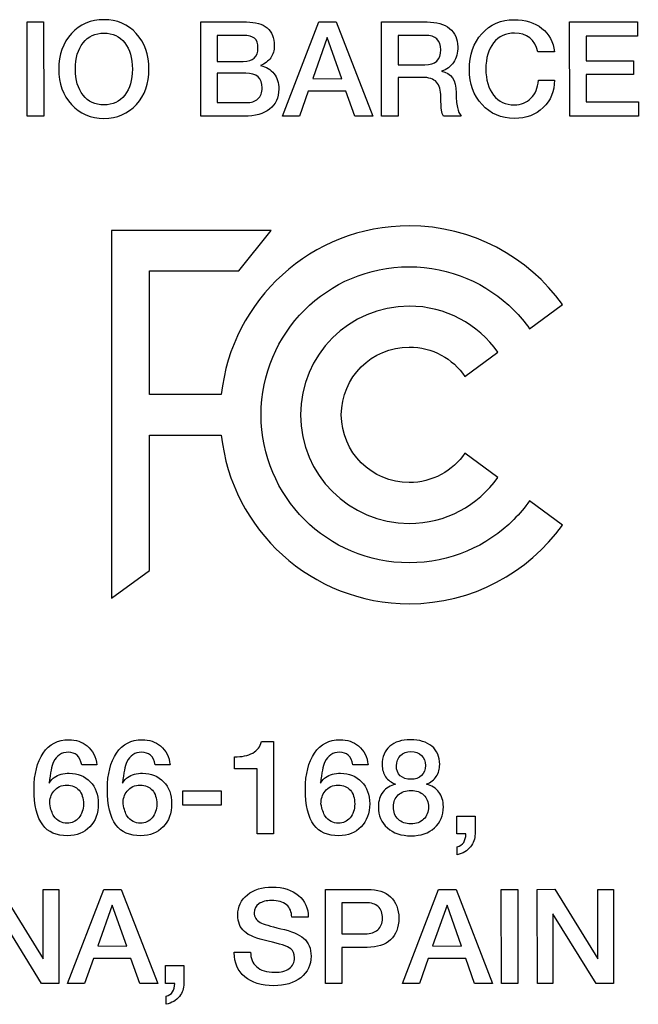
# Model space of a CAD drawing. Units: millimetres. Extents: x 5 to 821, y 20 to 574.
# Drawn here: x 584 to 594, y 262 to 278 of the extents above; entities that cross this region are included whole.
import ezdxf

# ---------------------------------------------------------------- set-up
doc = ezdxf.new("R2010")
doc.units = ezdxf.units.MM
doc.layers.add('silk_screen', color=7, linetype='Continuous')

# ---------------------------------------------------------------- blocks, each defined once
blk = doc.blocks.new('Block_38')
at = {"layer": 'silk_screen', "color": 7, "linetype": 'Continuous'}
for points in [[(11.375, 14.848), (11.375, 14.848), (11.372, 16.422), (11.372, 16.422)], [(11.372, 16.422), (11.372, 16.422), (11.648, 16.422), (11.648, 16.422)], [(14.276, 14.848), (14.276, 14.848), (14.274, 16.422), (14.274, 16.422)], [(14.274, 16.422), (14.274, 16.422), (15.039, 16.422), (15.039, 16.422)], [(15.643, 14.848), (15.643, 14.848), (16.248, 16.422), (16.248, 16.422)], [(16.248, 16.422), (16.248, 16.422), (16.541, 16.422), (16.541, 16.422)], [(17.299, 14.848), (17.299, 14.848), (17.297, 16.422), (17.297, 16.422)], [(17.297, 16.422), (17.297, 16.422), (18.06, 16.422), (18.06, 16.422)], [(20.443, 14.848), (20.443, 14.848), (20.441, 16.422), (20.441, 16.422)], [(20.441, 16.422), (20.441, 16.422), (21.577, 16.422), (21.577, 16.422)], [(21.577, 16.422), (21.577, 16.422), (21.577, 16.184), (21.577, 16.184)], [(14.986, 16.197), (14.986, 16.197), (14.55, 16.197), (14.55, 16.197)], [(16.391, 16.16), (16.391, 16.16), (16.149, 15.475), (16.149, 15.475)], [(16.631, 15.474), (16.631, 15.474), (16.391, 16.16), (16.391, 16.16)], [(18.026, 16.197), (18.026, 16.197), (17.575, 16.197), (17.575, 16.197)], [(21.577, 16.184), (21.577, 16.184), (20.719, 16.184), (20.719, 16.184)], [(20.719, 16.184), (20.719, 16.184), (20.719, 15.772), (20.719, 15.772)], [(20.188, 15.922), (20.188, 15.922), (19.912, 15.922), (19.912, 15.922)], [(14.55, 15.763), (14.55, 15.763), (14.986, 15.763), (14.986, 15.763)], [(17.575, 15.705), (17.575, 15.705), (18.02, 15.705), (18.02, 15.705)], [(20.719, 15.772), (20.719, 15.772), (21.51, 15.772), (21.51, 15.772)], [(21.51, 15.772), (21.51, 15.772), (21.51, 15.545), (21.51, 15.545)], [(14.55, 15.565), (14.55, 15.565), (14.55, 15.073), (14.55, 15.073)], [(17.575, 15.496), (17.575, 15.496), (17.575, 14.848), (17.575, 14.848)], [(21.51, 15.545), (21.51, 15.545), (20.719, 15.545), (20.719, 15.545)], [(20.719, 15.545), (20.719, 15.545), (20.719, 15.086), (20.719, 15.086)], [(19.921, 15.448), (19.921, 15.448), (20.188, 15.448), (20.188, 15.448)], [(16.073, 15.265), (16.073, 15.265), (15.927, 14.848), (15.927, 14.848)], [(16.703, 15.265), (16.703, 15.265), (16.073, 15.265), (16.073, 15.265)], [(16.851, 14.848), (16.851, 14.848), (16.703, 15.265), (16.703, 15.265)], [(14.55, 15.073), (14.55, 15.073), (15.037, 15.073), (15.037, 15.073)], [(20.719, 15.086), (20.719, 15.086), (21.59, 15.086), (21.59, 15.086)], [(11.651, 14.848), (11.651, 14.848), (11.375, 14.848), (11.375, 14.848)], [(15.002, 14.848), (15.002, 14.848), (14.276, 14.848), (14.276, 14.848)], [(15.927, 14.848), (15.927, 14.848), (15.643, 14.848), (15.643, 14.848)], [(17.149, 14.848), (17.149, 14.848), (16.851, 14.848), (16.851, 14.848)], [(17.575, 14.848), (17.575, 14.848), (17.299, 14.848), (17.299, 14.848)], [(18.629, 14.848), (18.629, 14.848), (18.335, 14.848), (18.335, 14.848)], [(21.59, 14.848), (21.59, 14.848), (20.443, 14.848), (20.443, 14.848)], [(13.121, 12.935), (13.121, 12.935), (12.784, 12.935), (12.784, 12.935)], [(12.784, 12.935), (12.784, 12.935), (12.784, 6.79), (12.784, 6.79)], [(15.454, 12.935), (15.454, 12.935), (13.121, 12.935), (13.121, 12.935)], [(14.914, 12.259), (14.914, 12.259), (15.454, 12.935), (15.454, 12.935)], [(13.419, 10.193), (13.419, 10.193), (13.419, 12.259), (13.419, 12.259)], [(13.419, 12.259), (13.419, 12.259), (14.914, 12.259), (14.914, 12.259)], [(19.772, 11.294), (19.772, 11.294), (20.322, 11.699), (20.322, 11.699)], [(17.759, 10.988), (18.146, 10.988), (18.488, 10.793), (18.692, 10.497)], [(18.692, 10.497), (18.692, 10.497), (19.242, 10.902), (19.242, 10.902)], [(14.619, 10.193), (14.619, 10.193), (13.419, 10.193), (13.419, 10.193)], [(13.419, 7.254), (13.419, 7.254), (13.419, 9.517), (13.419, 9.517)], [(13.419, 9.517), (13.419, 9.517), (14.619, 9.517), (14.619, 9.517)], [(19.242, 8.808), (19.242, 8.808), (18.692, 9.214), (18.692, 9.214)], [(20.322, 8.012), (20.322, 8.012), (19.772, 8.417), (19.772, 8.417)], [(12.784, 6.79), (12.784, 6.79), (13.419, 7.254), (13.419, 7.254)], [(15.291, 4.392), (15.291, 4.392), (15.493, 4.392), (15.493, 4.392)], [(14.841, 3.937), (14.841, 3.937), (14.841, 4.136), (14.841, 4.136)], [(12.537, 4.001), (12.537, 4.001), (12.285, 4.001), (12.285, 4.001)], [(13.762, 4.001), (13.762, 4.001), (13.511, 4.001), (13.511, 4.001)], [(17.072, 4.001), (17.072, 4.001), (16.82, 4.001), (16.82, 4.001)], [(15.22, 3.937), (15.22, 3.937), (14.841, 3.937), (14.841, 3.937)], [(15.218, 2.848), (15.218, 2.848), (15.22, 3.937), (15.22, 3.937)], [(13.974, 3.567), (13.974, 3.567), (14.618, 3.567), (14.618, 3.567)], [(14.618, 3.567), (14.618, 3.567), (14.618, 3.329), (14.618, 3.329)], [(14.618, 3.329), (14.618, 3.329), (13.974, 3.329), (13.974, 3.329)], [(18.554, 3.146), (18.554, 3.146), (18.86, 3.146), (18.86, 3.146)], [(18.86, 3.146), (18.86, 3.146), (18.86, 2.848), (18.86, 2.848)], [(15.493, 2.848), (15.493, 2.848), (15.218, 2.848), (15.218, 2.848)], [(18.706, 2.848), (18.706, 2.848), (18.554, 2.848), (18.554, 2.848)], [(18.563, 2.634), (18.658, 2.661), (18.706, 2.732), (18.706, 2.848)], [(18.563, 2.5), (18.563, 2.5), (18.563, 2.634), (18.563, 2.634)], [(11.642, 0.761), (11.642, 0.761), (11.642, 1.922), (11.642, 1.922)], [(11.642, 1.922), (11.642, 1.922), (11.901, 1.922), (11.901, 1.922)], [(11.901, 1.922), (11.901, 1.922), (11.903, 0.348), (11.903, 0.348)], [(12.05, 0.348), (12.05, 0.348), (12.653, 1.922), (12.653, 1.922)], [(12.653, 1.922), (12.653, 1.922), (12.947, 1.922), (12.947, 1.922)], [(16.36, 0.348), (16.36, 0.348), (16.358, 1.922), (16.358, 1.922)], [(16.358, 1.922), (16.358, 1.922), (17.064, 1.922), (17.064, 1.922)], [(17.646, 0.348), (17.646, 0.348), (18.249, 1.922), (18.249, 1.922)], [(18.249, 1.922), (18.249, 1.922), (18.543, 1.922), (18.543, 1.922)], [(19.301, 0.348), (19.301, 0.348), (19.299, 1.922), (19.299, 1.922)], [(19.299, 1.922), (19.299, 1.922), (19.575, 1.922), (19.575, 1.922)], [(19.901, 1.922), (19.901, 1.922), (20.192, 1.923), (20.192, 1.923)], [(19.903, 0.348), (19.903, 0.348), (19.901, 1.922), (19.901, 1.922)], [(20.913, 0.761), (20.913, 0.761), (20.913, 1.922), (20.913, 1.922)], [(20.913, 1.922), (20.913, 1.922), (21.174, 1.922), (21.174, 1.922)], [(21.174, 1.922), (21.174, 1.922), (21.176, 0.348), (21.176, 0.348)], [(12.796, 1.66), (12.796, 1.66), (12.555, 0.975), (12.555, 0.975)], [(13.037, 0.974), (13.037, 0.974), (12.796, 1.66), (12.796, 1.66)], [(17.03, 1.698), (17.03, 1.698), (16.634, 1.698), (16.634, 1.698)], [(18.393, 1.66), (18.393, 1.66), (18.151, 0.975), (18.151, 0.975)], [(18.633, 0.974), (18.633, 0.974), (18.393, 1.66), (18.393, 1.66)], [(11.613, 0.348), (11.613, 0.348), (10.892, 1.514), (10.892, 1.514)], [(20.884, 0.348), (20.884, 0.348), (20.163, 1.514), (20.163, 1.514)], [(20.163, 1.514), (20.163, 1.514), (20.163, 0.348), (20.163, 0.348)], [(16.073, 1.457), (16.073, 1.457), (15.796, 1.457), (15.796, 1.457)], [(16.634, 1.178), (16.634, 1.178), (17.026, 1.178), (17.026, 1.178)], [(14.834, 0.862), (14.834, 0.862), (14.834, 0.873), (14.834, 0.873)], [(14.834, 0.873), (14.834, 0.873), (15.109, 0.873), (15.109, 0.873)], [(16.634, 0.952), (16.634, 0.952), (16.634, 0.348), (16.634, 0.348)], [(12.48, 0.765), (12.48, 0.765), (12.333, 0.348), (12.333, 0.348)], [(13.109, 0.765), (13.109, 0.765), (12.48, 0.765), (12.48, 0.765)], [(13.257, 0.348), (13.257, 0.348), (13.109, 0.765), (13.109, 0.765)], [(18.075, 0.765), (18.075, 0.765), (17.93, 0.348), (17.93, 0.348)], [(18.705, 0.765), (18.705, 0.765), (18.075, 0.765), (18.075, 0.765)], [(18.853, 0.348), (18.853, 0.348), (18.705, 0.765), (18.705, 0.765)], [(13.687, 0.646), (13.687, 0.646), (13.994, 0.646), (13.994, 0.646)], [(13.994, 0.646), (13.994, 0.646), (13.994, 0.348), (13.994, 0.348)], [(11.903, 0.348), (11.903, 0.348), (11.613, 0.348), (11.613, 0.348)], [(12.333, 0.348), (12.333, 0.348), (12.05, 0.348), (12.05, 0.348)], [(13.555, 0.348), (13.555, 0.348), (13.257, 0.348), (13.257, 0.348)], [(13.84, 0.348), (13.84, 0.348), (13.687, 0.348), (13.687, 0.348)], [(13.696, 0.134), (13.792, 0.161), (13.84, 0.232), (13.84, 0.348)], [(16.634, 0.348), (16.634, 0.348), (16.36, 0.348), (16.36, 0.348)], [(17.93, 0.348), (17.93, 0.348), (17.646, 0.348), (17.646, 0.348)], [(19.151, 0.348), (19.151, 0.348), (18.853, 0.348), (18.853, 0.348)], [(19.577, 0.348), (19.577, 0.348), (19.301, 0.348), (19.301, 0.348)], [(20.163, 0.348), (20.163, 0.348), (19.903, 0.348), (19.903, 0.348)], [(21.176, 0.348), (21.176, 0.348), (20.884, 0.348), (20.884, 0.348)], [(13.696, 0), (13.696, 0), (13.696, 0.134), (13.696, 0.134)]]:
    blk.add_open_spline(points, degree=3, dxfattribs=at)
for points, knots in [([(11.648, 16.422), (11.648, 16.422), (11.651, 14.848), (11.651, 14.848), (11.651, 14.848), (11.651, 14.848), (11.651, 14.848)], [0, 0, 0, 0, 0.5, 0.5, 0.5, 1, 1, 1, 1]), ([(13.41, 15.635), (13.41, 15.393), (13.339, 15.195), (13.2, 15.041), (13.059, 14.888), (12.878, 14.81), (12.656, 14.81), (12.435, 14.81), (12.254, 14.888), (12.114, 15.042), (11.972, 15.196), (11.901, 15.394), (11.901, 15.635), (11.901, 15.876), (11.972, 16.074), (12.114, 16.228), (12.254, 16.383), (12.435, 16.46), (12.656, 16.46), (12.876, 16.46), (13.057, 16.383), (13.198, 16.228), (13.339, 16.074), (13.41, 15.876), (13.41, 15.635), (13.41, 15.635), (13.41, 15.635), (13.41, 15.635)], [0, 0, 0, 0, 0.111111, 0.111111, 0.111111, 0.222222, 0.222222, 0.222222, 0.333333, 0.333333, 0.333333, 0.444444, 0.444444, 0.444444, 0.555556, 0.555556, 0.555556, 0.666667, 0.666667, 0.666667, 0.777778, 0.777778, 0.777778, 0.888889, 0.888889, 0.888889, 1, 1, 1, 1]), ([(15.039, 16.422), (15.189, 16.422), (15.304, 16.389), (15.384, 16.322), (15.464, 16.255), (15.504, 16.157), (15.504, 16.028), (15.504, 15.947), (15.484, 15.878), (15.444, 15.822), (15.404, 15.765), (15.347, 15.723), (15.276, 15.694), (15.371, 15.674), (15.445, 15.63), (15.499, 15.56), (15.553, 15.491), (15.579, 15.404), (15.579, 15.3), (15.579, 15.154), (15.529, 15.043), (15.427, 14.965), (15.326, 14.887), (15.184, 14.848), (15.002, 14.848), (15.002, 14.848), (15.002, 14.848), (15.002, 14.848)], [0, 0, 0, 0, 0.111111, 0.111111, 0.111111, 0.222222, 0.222222, 0.222222, 0.333333, 0.333333, 0.333333, 0.444444, 0.444444, 0.444444, 0.555556, 0.555556, 0.555556, 0.666667, 0.666667, 0.666667, 0.777778, 0.777778, 0.777778, 0.888889, 0.888889, 0.888889, 1, 1, 1, 1]), ([(16.541, 16.422), (16.541, 16.422), (17.149, 14.848), (17.149, 14.848), (17.149, 14.848), (17.149, 14.848), (17.149, 14.848)], [0, 0, 0, 0, 0.5, 0.5, 0.5, 1, 1, 1, 1]), ([(18.06, 16.422), (18.218, 16.422), (18.344, 16.386), (18.435, 16.313), (18.526, 16.239), (18.571, 16.138), (18.571, 16.008), (18.571, 15.905), (18.548, 15.818), (18.502, 15.747), (18.455, 15.675), (18.389, 15.626), (18.3, 15.598), (18.462, 15.571), (18.543, 15.452), (18.543, 15.24), (18.543, 15.142), (18.55, 15.06), (18.565, 14.994), (18.579, 14.929), (18.601, 14.881), (18.629, 14.848)], [0, 0, 0, 0, 0.142857, 0.142857, 0.142857, 0.285714, 0.285714, 0.285714, 0.428571, 0.428571, 0.428571, 0.571429, 0.571429, 0.571429, 0.714286, 0.714286, 0.714286, 0.857143, 0.857143, 0.857143, 1, 1, 1, 1]), ([(20.188, 15.448), (20.188, 15.262), (20.125, 15.11), (19.999, 14.99), (19.873, 14.87), (19.714, 14.81), (19.519, 14.81), (19.299, 14.81), (19.118, 14.887), (18.977, 15.04), (18.836, 15.193), (18.765, 15.389), (18.765, 15.628), (18.765, 15.872), (18.835, 16.07), (18.975, 16.226), (19.115, 16.382), (19.294, 16.46), (19.513, 16.46), (19.7, 16.46), (19.854, 16.412), (19.977, 16.315), (20.1, 16.22), (20.17, 16.088), (20.188, 15.922)], [0, 0, 0, 0, 0.125, 0.125, 0.125, 0.25, 0.25, 0.25, 0.375, 0.375, 0.375, 0.5, 0.5, 0.5, 0.625, 0.625, 0.625, 0.75, 0.75, 0.75, 0.875, 0.875, 0.875, 1, 1, 1, 1]), ([(13.132, 15.635), (13.132, 15.819), (13.09, 15.965), (13.005, 16.073), (12.92, 16.181), (12.804, 16.235), (12.656, 16.235), (12.511, 16.235), (12.395, 16.181), (12.309, 16.073), (12.222, 15.965), (12.18, 15.819), (12.18, 15.635), (12.18, 15.453), (12.222, 15.307), (12.307, 15.198), (12.393, 15.09), (12.509, 15.036), (12.656, 15.036), (12.804, 15.036), (12.92, 15.09), (13.005, 15.198), (13.09, 15.306), (13.132, 15.451), (13.132, 15.635), (13.132, 15.635), (13.132, 15.635), (13.132, 15.635)], [0, 0, 0, 0, 0.111111, 0.111111, 0.111111, 0.222222, 0.222222, 0.222222, 0.333333, 0.333333, 0.333333, 0.444444, 0.444444, 0.444444, 0.555556, 0.555556, 0.555556, 0.666667, 0.666667, 0.666667, 0.777778, 0.777778, 0.777778, 0.888889, 0.888889, 0.888889, 1, 1, 1, 1]), ([(14.55, 16.197), (14.55, 16.197), (14.55, 15.763), (14.55, 15.763), (14.55, 15.763), (14.55, 15.763), (14.55, 15.763)], [0, 0, 0, 0, 0.5, 0.5, 0.5, 1, 1, 1, 1]), ([(14.986, 15.763), (15.149, 15.763), (15.231, 15.836), (15.231, 15.984), (15.231, 16.062), (15.212, 16.117), (15.175, 16.149), (15.138, 16.182), (15.074, 16.197), (14.986, 16.197)], [0, 0, 0, 0, 0.333333, 0.333333, 0.333333, 0.666667, 0.666667, 0.666667, 1, 1, 1, 1]), ([(17.575, 16.197), (17.575, 16.197), (17.575, 15.705), (17.575, 15.705), (17.575, 15.705), (17.575, 15.705), (17.575, 15.705)], [0, 0, 0, 0, 0.5, 0.5, 0.5, 1, 1, 1, 1]), ([(18.02, 15.705), (18.2, 15.705), (18.289, 15.79), (18.289, 15.957), (18.289, 16.118), (18.201, 16.197), (18.026, 16.197)], [0, 0, 0, 0, 0.5, 0.5, 0.5, 1, 1, 1, 1]), ([(19.912, 15.922), (19.858, 16.131), (19.727, 16.235), (19.522, 16.235), (19.373, 16.235), (19.256, 16.181), (19.17, 16.073), (19.084, 15.965), (19.041, 15.819), (19.041, 15.635), (19.041, 15.635), (19.041, 15.635), (19.041, 15.635)], [0, 0, 0, 0, 0.25, 0.25, 0.25, 0.5, 0.5, 0.5, 0.75, 0.75, 0.75, 1, 1, 1, 1]), ([(15.028, 15.565), (15.028, 15.565), (14.55, 15.565), (14.55, 15.565), (14.55, 15.565), (14.55, 15.565), (14.55, 15.565)], [0, 0, 0, 0, 0.5, 0.5, 0.5, 1, 1, 1, 1]), ([(15.037, 15.073), (15.119, 15.073), (15.184, 15.094), (15.231, 15.137), (15.278, 15.18), (15.302, 15.24), (15.302, 15.32), (15.302, 15.483), (15.211, 15.565), (15.028, 15.565)], [0, 0, 0, 0, 0.333333, 0.333333, 0.333333, 0.666667, 0.666667, 0.666667, 1, 1, 1, 1]), ([(16.149, 15.475), (16.149, 15.475), (16.631, 15.474), (16.631, 15.474), (16.631, 15.474), (16.631, 15.474), (16.631, 15.474)], [0, 0, 0, 0, 0.5, 0.5, 0.5, 1, 1, 1, 1]), ([(17.979, 15.496), (17.979, 15.496), (17.575, 15.496), (17.575, 15.496), (17.575, 15.496), (17.575, 15.496), (17.575, 15.496)], [0, 0, 0, 0, 0.5, 0.5, 0.5, 1, 1, 1, 1]), ([(18.335, 14.848), (18.316, 14.875), (18.304, 14.909), (18.298, 14.95), (18.292, 14.992), (18.289, 15.066), (18.289, 15.172), (18.289, 15.282), (18.265, 15.364), (18.216, 15.417), (18.168, 15.47), (18.089, 15.496), (17.979, 15.496)], [0, 0, 0, 0, 0.25, 0.25, 0.25, 0.5, 0.5, 0.5, 0.75, 0.75, 0.75, 1, 1, 1, 1]), ([(19.041, 15.635), (19.041, 15.455), (19.084, 15.309), (19.17, 15.2), (19.256, 15.09), (19.372, 15.036), (19.517, 15.036), (19.63, 15.036), (19.723, 15.072), (19.795, 15.146), (19.867, 15.219), (19.909, 15.32), (19.921, 15.448)], [0, 0, 0, 0, 0.25, 0.25, 0.25, 0.5, 0.5, 0.5, 0.75, 0.75, 0.75, 1, 1, 1, 1]), ([(21.59, 15.086), (21.59, 15.086), (21.59, 14.848), (21.59, 14.848), (21.59, 14.848), (21.59, 14.848), (21.59, 14.848)], [0, 0, 0, 0, 0.5, 0.5, 0.5, 1, 1, 1, 1]), ([(20.322, 11.699), (19.749, 12.495), (18.814, 13.013), (17.759, 13.014), (16.129, 13.013), (14.788, 11.778), (14.619, 10.193)], [0, 0, 0, 0, 0.5, 0.5, 0.5, 1, 1, 1, 1]), ([(19.509, 8.105), (19.06, 7.656), (18.443, 7.38), (17.759, 7.38), (17.074, 7.38), (16.457, 7.656), (16.009, 8.105), (15.56, 8.553), (15.284, 9.171), (15.284, 9.855), (15.284, 10.54), (15.56, 11.156), (16.009, 11.605), (16.457, 12.054), (17.074, 12.33), (17.759, 12.33), (18.443, 12.33), (19.06, 12.054), (19.509, 11.605), (19.605, 11.509), (19.693, 11.404), (19.772, 11.294)], [0, 0, 0, 0, 0.142857, 0.142857, 0.142857, 0.285714, 0.285714, 0.285714, 0.428571, 0.428571, 0.428571, 0.571429, 0.571429, 0.571429, 0.714286, 0.714286, 0.714286, 0.857143, 0.857143, 0.857143, 1, 1, 1, 1]), ([(19.242, 10.902), (18.914, 11.367), (18.371, 11.671), (17.759, 11.671), (16.756, 11.671), (15.943, 10.858), (15.943, 9.855), (15.943, 8.852), (16.756, 8.039), (17.759, 8.039), (18.371, 8.039), (18.914, 8.343), (19.242, 8.808)], [0, 0, 0, 0, 0.25, 0.25, 0.25, 0.5, 0.5, 0.5, 0.75, 0.75, 0.75, 1, 1, 1, 1]), ([(18.692, 9.214), (18.488, 8.917), (18.146, 8.722), (17.759, 8.722), (17.132, 8.723), (16.626, 9.229), (16.625, 9.855), (16.626, 10.481), (17.132, 10.988), (17.759, 10.988), (17.759, 10.988), (17.759, 10.988), (17.759, 10.988)], [0, 0, 0, 0, 0.25, 0.25, 0.25, 0.5, 0.5, 0.5, 0.75, 0.75, 0.75, 1, 1, 1, 1]), ([(14.619, 9.517), (14.788, 7.932), (16.129, 6.697), (17.759, 6.697), (18.814, 6.697), (19.749, 7.216), (20.322, 8.012)], [0, 0, 0, 0, 0.5, 0.5, 0.5, 1, 1, 1, 1]), ([(19.772, 8.417), (19.693, 8.306), (19.605, 8.201), (19.509, 8.105), (19.509, 8.105), (19.509, 8.105), (19.509, 8.105)], [0, 0, 0, 0, 0.5, 0.5, 0.5, 1, 1, 1, 1]), ([(12.563, 3.353), (12.563, 3.194), (12.516, 3.065), (12.421, 2.966), (12.326, 2.867), (12.202, 2.817), (12.048, 2.817), (11.862, 2.817), (11.724, 2.877), (11.633, 2.998), (11.537, 3.125), (11.489, 3.325), (11.489, 3.6), (11.489, 3.85), (11.54, 4.049), (11.642, 4.199), (11.743, 4.348), (11.886, 4.423), (12.07, 4.423), (12.188, 4.423), (12.291, 4.388), (12.375, 4.319), (12.47, 4.242), (12.524, 4.137), (12.537, 4.001)], [0, 0, 0, 0, 0.125, 0.125, 0.125, 0.25, 0.25, 0.25, 0.375, 0.375, 0.375, 0.5, 0.5, 0.5, 0.625, 0.625, 0.625, 0.75, 0.75, 0.75, 0.875, 0.875, 0.875, 1, 1, 1, 1]), ([(13.789, 3.353), (13.789, 3.194), (13.742, 3.065), (13.647, 2.966), (13.552, 2.867), (13.428, 2.817), (13.273, 2.817), (13.088, 2.817), (12.949, 2.877), (12.858, 2.998), (12.763, 3.125), (12.715, 3.325), (12.715, 3.6), (12.715, 3.85), (12.766, 4.049), (12.867, 4.199), (12.969, 4.348), (13.111, 4.423), (13.295, 4.423), (13.415, 4.423), (13.516, 4.388), (13.602, 4.319), (13.696, 4.242), (13.749, 4.137), (13.762, 4.001)], [0, 0, 0, 0, 0.125, 0.125, 0.125, 0.25, 0.25, 0.25, 0.375, 0.375, 0.375, 0.5, 0.5, 0.5, 0.625, 0.625, 0.625, 0.75, 0.75, 0.75, 0.875, 0.875, 0.875, 1, 1, 1, 1]), ([(14.841, 4.136), (14.964, 4.136), (15.065, 4.158), (15.144, 4.201), (15.223, 4.244), (15.271, 4.308), (15.291, 4.392)], [0, 0, 0, 0, 0.5, 0.5, 0.5, 1, 1, 1, 1]), ([(15.493, 4.392), (15.493, 4.392), (15.493, 2.848), (15.493, 2.848), (15.493, 2.848), (15.493, 2.848), (15.493, 2.848)], [0, 0, 0, 0, 0.5, 0.5, 0.5, 1, 1, 1, 1]), ([(17.099, 3.353), (17.099, 3.194), (17.051, 3.065), (16.956, 2.966), (16.862, 2.867), (16.737, 2.817), (16.583, 2.817), (16.397, 2.817), (16.259, 2.877), (16.168, 2.998), (16.073, 3.125), (16.025, 3.325), (16.025, 3.6), (16.025, 3.85), (16.075, 4.049), (16.177, 4.199), (16.278, 4.348), (16.421, 4.423), (16.605, 4.423), (16.724, 4.423), (16.826, 4.388), (16.911, 4.319), (17.005, 4.242), (17.059, 4.137), (17.072, 4.001)], [0, 0, 0, 0, 0.125, 0.125, 0.125, 0.25, 0.25, 0.25, 0.375, 0.375, 0.375, 0.5, 0.5, 0.5, 0.625, 0.625, 0.625, 0.75, 0.75, 0.75, 0.875, 0.875, 0.875, 1, 1, 1, 1]), ([(17.531, 3.679), (17.46, 3.708), (17.405, 3.748), (17.366, 3.803), (17.327, 3.857), (17.308, 3.926), (17.308, 4.008), (17.308, 4.138), (17.349, 4.239), (17.434, 4.313), (17.518, 4.386), (17.633, 4.423), (17.782, 4.423), (17.933, 4.423), (18.052, 4.386), (18.139, 4.315), (18.226, 4.242), (18.269, 4.141), (18.269, 4.01), (18.269, 3.935), (18.251, 3.869), (18.213, 3.81), (18.176, 3.752), (18.12, 3.709), (18.047, 3.679), (18.136, 3.657), (18.206, 3.613), (18.256, 3.547), (18.306, 3.481), (18.331, 3.4), (18.331, 3.302), (18.331, 3.156), (18.282, 3.038), (18.183, 2.95), (18.085, 2.861), (17.954, 2.817), (17.791, 2.817), (17.628, 2.817), (17.496, 2.861), (17.395, 2.95), (17.294, 3.04), (17.244, 3.156), (17.244, 3.3), (17.244, 3.4), (17.27, 3.484), (17.322, 3.551), (17.374, 3.617), (17.444, 3.66), (17.531, 3.679), (17.531, 3.679), (17.531, 3.679), (17.531, 3.679)], [0, 0, 0, 0, 0.058824, 0.058824, 0.058824, 0.117647, 0.117647, 0.117647, 0.176471, 0.176471, 0.176471, 0.235294, 0.235294, 0.235294, 0.294118, 0.294118, 0.294118, 0.352941, 0.352941, 0.352941, 0.411765, 0.411765, 0.411765, 0.470588, 0.470588, 0.470588, 0.529412, 0.529412, 0.529412, 0.588235, 0.588235, 0.588235, 0.647059, 0.647059, 0.647059, 0.705882, 0.705882, 0.705882, 0.764706, 0.764706, 0.764706, 0.823529, 0.823529, 0.823529, 0.882353, 0.882353, 0.882353, 0.941176, 0.941176, 0.941176, 1, 1, 1, 1]), ([(12.285, 4.001), (12.273, 4.076), (12.247, 4.13), (12.207, 4.164), (12.167, 4.197), (12.119, 4.213), (12.065, 4.213), (11.948, 4.213), (11.864, 4.16), (11.813, 4.052), (11.783, 3.986), (11.759, 3.868), (11.743, 3.699), (11.774, 3.746), (11.801, 3.777), (11.824, 3.792), (11.894, 3.839), (11.978, 3.863), (12.078, 3.863), (12.222, 3.863), (12.339, 3.815), (12.429, 3.721), (12.518, 3.627), (12.563, 3.504), (12.563, 3.353), (12.563, 3.353), (12.563, 3.353), (12.563, 3.353)], [0, 0, 0, 0, 0.111111, 0.111111, 0.111111, 0.222222, 0.222222, 0.222222, 0.333333, 0.333333, 0.333333, 0.444444, 0.444444, 0.444444, 0.555556, 0.555556, 0.555556, 0.666667, 0.666667, 0.666667, 0.777778, 0.777778, 0.777778, 0.888889, 0.888889, 0.888889, 1, 1, 1, 1]), ([(13.511, 4.001), (13.499, 4.076), (13.474, 4.13), (13.433, 4.164), (13.392, 4.197), (13.345, 4.213), (13.29, 4.213), (13.173, 4.213), (13.089, 4.16), (13.04, 4.052), (13.009, 3.986), (12.985, 3.868), (12.969, 3.699), (13, 3.746), (13.027, 3.777), (13.051, 3.792), (13.12, 3.839), (13.204, 3.863), (13.304, 3.863), (13.448, 3.863), (13.565, 3.815), (13.654, 3.721), (13.745, 3.627), (13.789, 3.504), (13.789, 3.353), (13.789, 3.353), (13.789, 3.353), (13.789, 3.353)], [0, 0, 0, 0, 0.111111, 0.111111, 0.111111, 0.222222, 0.222222, 0.222222, 0.333333, 0.333333, 0.333333, 0.444444, 0.444444, 0.444444, 0.555556, 0.555556, 0.555556, 0.666667, 0.666667, 0.666667, 0.777778, 0.777778, 0.777778, 0.888889, 0.888889, 0.888889, 1, 1, 1, 1]), ([(16.82, 4.001), (16.809, 4.076), (16.783, 4.13), (16.742, 4.164), (16.702, 4.197), (16.654, 4.213), (16.6, 4.213), (16.483, 4.213), (16.399, 4.16), (16.349, 4.052), (16.318, 3.986), (16.295, 3.868), (16.278, 3.699), (16.309, 3.746), (16.337, 3.777), (16.36, 3.792), (16.429, 3.839), (16.514, 3.863), (16.614, 3.863), (16.758, 3.863), (16.874, 3.815), (16.964, 3.721), (17.054, 3.627), (17.099, 3.504), (17.099, 3.353), (17.099, 3.353), (17.099, 3.353), (17.099, 3.353)], [0, 0, 0, 0, 0.111111, 0.111111, 0.111111, 0.222222, 0.222222, 0.222222, 0.333333, 0.333333, 0.333333, 0.444444, 0.444444, 0.444444, 0.555556, 0.555556, 0.555556, 0.666667, 0.666667, 0.666667, 0.777778, 0.777778, 0.777778, 0.888889, 0.888889, 0.888889, 1, 1, 1, 1]), ([(17.788, 4.224), (17.717, 4.224), (17.658, 4.202), (17.613, 4.159), (17.569, 4.116), (17.546, 4.058), (17.546, 3.986), (17.546, 3.917), (17.568, 3.862), (17.611, 3.822), (17.655, 3.781), (17.713, 3.761), (17.788, 3.761), (17.864, 3.761), (17.923, 3.782), (17.966, 3.824), (18.01, 3.866), (18.031, 3.922), (18.031, 3.992), (18.031, 4.062), (18.009, 4.118), (17.965, 4.16), (17.921, 4.203), (17.862, 4.224), (17.788, 4.224), (17.788, 4.224), (17.788, 4.224), (17.788, 4.224)], [0, 0, 0, 0, 0.111111, 0.111111, 0.111111, 0.222222, 0.222222, 0.222222, 0.333333, 0.333333, 0.333333, 0.444444, 0.444444, 0.444444, 0.555556, 0.555556, 0.555556, 0.666667, 0.666667, 0.666667, 0.777778, 0.777778, 0.777778, 0.888889, 0.888889, 0.888889, 1, 1, 1, 1]), ([(11.75, 3.351), (11.767, 3.26), (11.79, 3.192), (11.82, 3.146), (11.876, 3.067), (11.95, 3.027), (12.041, 3.027), (12.12, 3.027), (12.185, 3.057), (12.237, 3.117), (12.289, 3.178), (12.314, 3.255), (12.314, 3.349), (12.314, 3.446), (12.289, 3.522), (12.24, 3.579), (12.191, 3.636), (12.125, 3.664), (12.041, 3.664), (11.945, 3.664), (11.871, 3.63), (11.818, 3.563), (11.773, 3.504), (11.75, 3.433), (11.75, 3.351), (11.75, 3.351), (11.75, 3.351), (11.75, 3.351)], [0, 0, 0, 0, 0.111111, 0.111111, 0.111111, 0.222222, 0.222222, 0.222222, 0.333333, 0.333333, 0.333333, 0.444444, 0.444444, 0.444444, 0.555556, 0.555556, 0.555556, 0.666667, 0.666667, 0.666667, 0.777778, 0.777778, 0.777778, 0.888889, 0.888889, 0.888889, 1, 1, 1, 1]), ([(12.976, 3.351), (12.993, 3.26), (13.017, 3.192), (13.046, 3.146), (13.102, 3.067), (13.175, 3.027), (13.266, 3.027), (13.346, 3.027), (13.411, 3.057), (13.463, 3.117), (13.514, 3.178), (13.54, 3.255), (13.54, 3.349), (13.54, 3.446), (13.515, 3.522), (13.466, 3.579), (13.417, 3.636), (13.35, 3.664), (13.266, 3.664), (13.171, 3.664), (13.097, 3.63), (13.044, 3.563), (12.998, 3.504), (12.976, 3.433), (12.976, 3.351), (12.976, 3.351), (12.976, 3.351), (12.976, 3.351)], [0, 0, 0, 0, 0.111111, 0.111111, 0.111111, 0.222222, 0.222222, 0.222222, 0.333333, 0.333333, 0.333333, 0.444444, 0.444444, 0.444444, 0.555556, 0.555556, 0.555556, 0.666667, 0.666667, 0.666667, 0.777778, 0.777778, 0.777778, 0.888889, 0.888889, 0.888889, 1, 1, 1, 1]), ([(16.285, 3.351), (16.303, 3.26), (16.326, 3.192), (16.355, 3.146), (16.412, 3.067), (16.485, 3.027), (16.576, 3.027), (16.656, 3.027), (16.72, 3.057), (16.772, 3.117), (16.824, 3.178), (16.849, 3.255), (16.849, 3.349), (16.849, 3.446), (16.824, 3.522), (16.776, 3.579), (16.726, 3.636), (16.66, 3.664), (16.576, 3.664), (16.481, 3.664), (16.406, 3.63), (16.353, 3.563), (16.308, 3.504), (16.285, 3.433), (16.285, 3.351), (16.285, 3.351), (16.285, 3.351), (16.285, 3.351)], [0, 0, 0, 0, 0.111111, 0.111111, 0.111111, 0.222222, 0.222222, 0.222222, 0.333333, 0.333333, 0.333333, 0.444444, 0.444444, 0.444444, 0.555556, 0.555556, 0.555556, 0.666667, 0.666667, 0.666667, 0.777778, 0.777778, 0.777778, 0.888889, 0.888889, 0.888889, 1, 1, 1, 1]), ([(13.974, 3.329), (13.974, 3.329), (13.974, 3.567), (13.974, 3.567), (13.974, 3.567), (13.974, 3.567), (13.974, 3.567)], [0, 0, 0, 0, 0.5, 0.5, 0.5, 1, 1, 1, 1]), ([(17.791, 3.574), (17.701, 3.574), (17.629, 3.549), (17.575, 3.5), (17.522, 3.451), (17.496, 3.384), (17.496, 3.302), (17.496, 3.214), (17.522, 3.145), (17.575, 3.093), (17.628, 3.041), (17.699, 3.016), (17.788, 3.016), (17.877, 3.016), (17.948, 3.042), (18.001, 3.094), (18.055, 3.146), (18.082, 3.215), (18.082, 3.3), (18.082, 3.382), (18.056, 3.449), (18.003, 3.499), (17.95, 3.548), (17.879, 3.574), (17.791, 3.574), (17.791, 3.574), (17.791, 3.574), (17.791, 3.574)], [0, 0, 0, 0, 0.111111, 0.111111, 0.111111, 0.222222, 0.222222, 0.222222, 0.333333, 0.333333, 0.333333, 0.444444, 0.444444, 0.444444, 0.555556, 0.555556, 0.555556, 0.666667, 0.666667, 0.666667, 0.777778, 0.777778, 0.777778, 0.888889, 0.888889, 0.888889, 1, 1, 1, 1]), ([(18.554, 2.848), (18.554, 2.848), (18.554, 3.146), (18.554, 3.146), (18.554, 3.146), (18.554, 3.146), (18.554, 3.146)], [0, 0, 0, 0, 0.5, 0.5, 0.5, 1, 1, 1, 1]), ([(18.86, 2.848), (18.86, 2.766), (18.835, 2.694), (18.785, 2.632), (18.731, 2.565), (18.657, 2.52), (18.563, 2.5)], [0, 0, 0, 0, 0.5, 0.5, 0.5, 1, 1, 1, 1]), ([(10.921, 1.923), (10.921, 1.923), (11.642, 0.761), (11.642, 0.761), (11.642, 0.761), (11.642, 0.761), (11.642, 0.761)], [0, 0, 0, 0, 0.5, 0.5, 0.5, 1, 1, 1, 1]), ([(12.947, 1.922), (12.947, 1.922), (13.555, 0.348), (13.555, 0.348), (13.555, 0.348), (13.555, 0.348), (13.555, 0.348)], [0, 0, 0, 0, 0.5, 0.5, 0.5, 1, 1, 1, 1]), ([(15.109, 0.873), (15.109, 0.768), (15.141, 0.688), (15.205, 0.63), (15.273, 0.567), (15.377, 0.535), (15.513, 0.535), (15.615, 0.535), (15.695, 0.557), (15.754, 0.599), (15.812, 0.642), (15.842, 0.701), (15.842, 0.778), (15.842, 0.849), (15.821, 0.898), (15.78, 0.928), (15.721, 0.971), (15.596, 1.013), (15.403, 1.055), (15.211, 1.097), (15.077, 1.151), (15.004, 1.217), (14.93, 1.283), (14.894, 1.375), (14.894, 1.492), (14.894, 1.632), (14.947, 1.745), (15.054, 1.831), (15.16, 1.917), (15.3, 1.96), (15.471, 1.96), (15.654, 1.96), (15.799, 1.913), (15.909, 1.82), (16.018, 1.727), (16.073, 1.605), (16.073, 1.457)], [0, 0, 0, 0, 0.083333, 0.083333, 0.083333, 0.166667, 0.166667, 0.166667, 0.25, 0.25, 0.25, 0.333333, 0.333333, 0.333333, 0.416667, 0.416667, 0.416667, 0.5, 0.5, 0.5, 0.583333, 0.583333, 0.583333, 0.666667, 0.666667, 0.666667, 0.75, 0.75, 0.75, 0.833333, 0.833333, 0.833333, 0.916667, 0.916667, 0.916667, 1, 1, 1, 1]), ([(17.064, 1.922), (17.228, 1.922), (17.356, 1.88), (17.448, 1.796), (17.54, 1.712), (17.586, 1.592), (17.586, 1.439), (17.586, 1.282), (17.54, 1.162), (17.449, 1.078), (17.358, 0.994), (17.227, 0.952), (17.057, 0.952)], [0, 0, 0, 0, 0.25, 0.25, 0.25, 0.5, 0.5, 0.5, 0.75, 0.75, 0.75, 1, 1, 1, 1]), ([(18.543, 1.922), (18.543, 1.922), (19.151, 0.348), (19.151, 0.348), (19.151, 0.348), (19.151, 0.348), (19.151, 0.348)], [0, 0, 0, 0, 0.5, 0.5, 0.5, 1, 1, 1, 1]), ([(19.575, 1.922), (19.575, 1.922), (19.577, 0.348), (19.577, 0.348), (19.577, 0.348), (19.577, 0.348), (19.577, 0.348)], [0, 0, 0, 0, 0.5, 0.5, 0.5, 1, 1, 1, 1]), ([(20.192, 1.923), (20.192, 1.923), (20.913, 0.761), (20.913, 0.761), (20.913, 0.761), (20.913, 0.761), (20.913, 0.761)], [0, 0, 0, 0, 0.5, 0.5, 0.5, 1, 1, 1, 1]), ([(15.796, 1.457), (15.796, 1.545), (15.766, 1.614), (15.708, 1.663), (15.648, 1.711), (15.566, 1.735), (15.458, 1.735), (15.37, 1.735), (15.3, 1.717), (15.247, 1.681), (15.196, 1.645), (15.169, 1.594), (15.169, 1.53), (15.169, 1.459), (15.202, 1.406), (15.269, 1.369), (15.322, 1.339), (15.436, 1.305), (15.612, 1.264), (15.789, 1.224), (15.916, 1.171), (15.994, 1.105), (16.078, 1.032), (16.12, 0.932), (16.12, 0.803), (16.12, 0.803), (16.12, 0.803), (16.12, 0.803)], [0, 0, 0, 0, 0.111111, 0.111111, 0.111111, 0.222222, 0.222222, 0.222222, 0.333333, 0.333333, 0.333333, 0.444444, 0.444444, 0.444444, 0.555556, 0.555556, 0.555556, 0.666667, 0.666667, 0.666667, 0.777778, 0.777778, 0.777778, 0.888889, 0.888889, 0.888889, 1, 1, 1, 1]), ([(16.634, 1.698), (16.634, 1.698), (16.634, 1.178), (16.634, 1.178), (16.634, 1.178), (16.634, 1.178), (16.634, 1.178)], [0, 0, 0, 0, 0.5, 0.5, 0.5, 1, 1, 1, 1]), ([(17.026, 1.178), (17.114, 1.178), (17.184, 1.2), (17.235, 1.246), (17.287, 1.291), (17.312, 1.355), (17.312, 1.435), (17.312, 1.525), (17.29, 1.591), (17.243, 1.634), (17.197, 1.676), (17.126, 1.698), (17.03, 1.698)], [0, 0, 0, 0, 0.25, 0.25, 0.25, 0.5, 0.5, 0.5, 0.75, 0.75, 0.75, 1, 1, 1, 1]), ([(12.555, 0.975), (12.555, 0.975), (13.037, 0.974), (13.037, 0.974), (13.037, 0.974), (13.037, 0.974), (13.037, 0.974)], [0, 0, 0, 0, 0.5, 0.5, 0.5, 1, 1, 1, 1]), ([(16.12, 0.803), (16.12, 0.654), (16.062, 0.535), (15.947, 0.445), (15.833, 0.356), (15.681, 0.311), (15.493, 0.311), (15.291, 0.311), (15.13, 0.361), (15.012, 0.462), (14.893, 0.562), (14.834, 0.696), (14.834, 0.862)], [0, 0, 0, 0, 0.25, 0.25, 0.25, 0.5, 0.5, 0.5, 0.75, 0.75, 0.75, 1, 1, 1, 1]), ([(17.057, 0.952), (17.057, 0.952), (16.634, 0.952), (16.634, 0.952), (16.634, 0.952), (16.634, 0.952), (16.634, 0.952)], [0, 0, 0, 0, 0.5, 0.5, 0.5, 1, 1, 1, 1]), ([(18.151, 0.975), (18.151, 0.975), (18.633, 0.974), (18.633, 0.974), (18.633, 0.974), (18.633, 0.974), (18.633, 0.974)], [0, 0, 0, 0, 0.5, 0.5, 0.5, 1, 1, 1, 1]), ([(13.687, 0.348), (13.687, 0.348), (13.687, 0.646), (13.687, 0.646), (13.687, 0.646), (13.687, 0.646), (13.687, 0.646)], [0, 0, 0, 0, 0.5, 0.5, 0.5, 1, 1, 1, 1]), ([(13.994, 0.348), (13.994, 0.266), (13.969, 0.194), (13.919, 0.132), (13.864, 0.065), (13.791, 0.021), (13.696, 0)], [0, 0, 0, 0, 0.5, 0.5, 0.5, 1, 1, 1, 1])]:
    blk.add_open_spline(points, degree=3, knots=knots, dxfattribs=at)

msp = doc.modelspace()

# ---------------------------------------------------------------- block references
at = {"layer": 'silk_screen', "color": 7}
msp.add_blockref('Block_38', (572.666, 261.862), dxfattribs=at)

doc.saveas('drawing.dxf')
